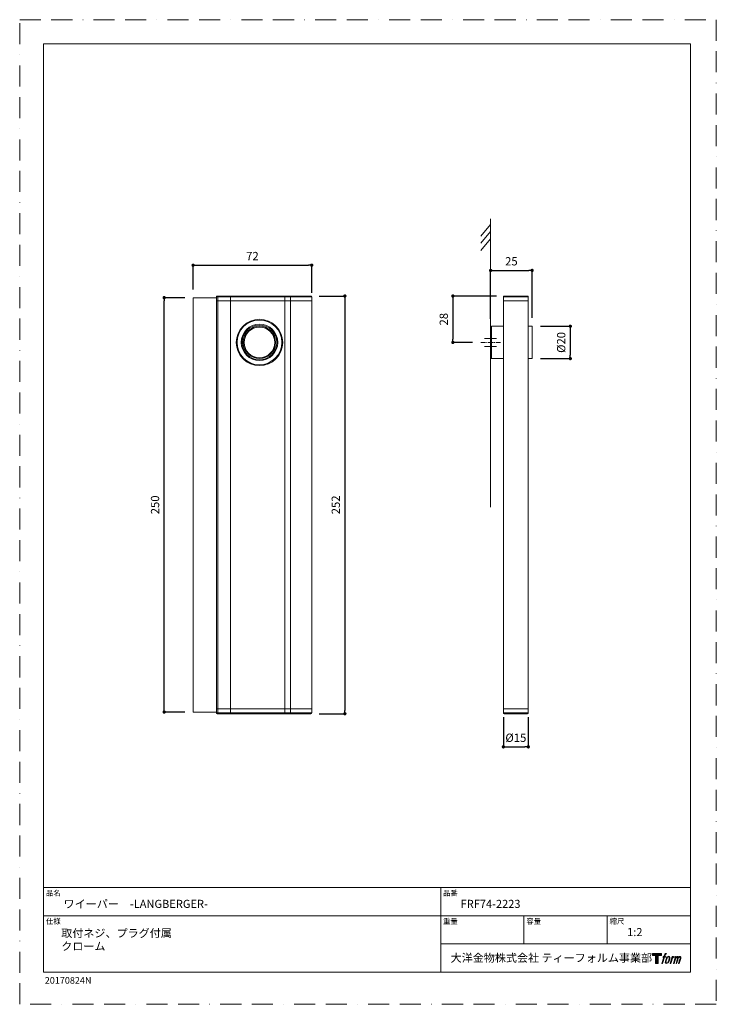
# Model space of a CAD drawing. Units: millimetres. Extents: x 0 to 420, y 0 to 594.
import ezdxf

# ---------------------------------------------------------------- set-up
doc = ezdxf.new("R2010")
doc.units = ezdxf.units.MM
doc.header["$PDMODE"] = 1
doc.header["$PDSIZE"] = -2
doc.linetypes.add('BORDER', pattern=[44.45, 12.7, -6.35, 12.7, -6.35, 0, -6.35])
doc.linetypes.add('CENTER', pattern=[50.8, 31.75, -6.35, 6.35, -6.35])
doc.layers.add('BORDER', color=4, linetype='BORDER', lineweight=20, plot=False)
for name, color, linetype, lineweight in [('DIM', 3, 'Continuous', 13), ('MODEL', 7, 'Continuous', 20), ('TEMPLATE', 7, 'Continuous', 20)]:
    doc.layers.add(name, color=color, linetype=linetype, lineweight=lineweight)
doc.layers.add('LOGO', color=7, linetype='Continuous')
doc.styles.add('ＭＳ ゴシック', font='msgothic.ttc', dxfattribs={"bigfont": 'ＭＳ ゴシック'})
doc.dimstyles.new('tfrom線あり', dxfattribs={"dimtxt": 5, "dimasz": 2, "dimexe": 0, "dimexo": 5, "dimgap": 3, "dimtad": 1, "dimdec": 0, "dimzin": 11, "dimdsep": 46, "dimtxsty": 'ＭＳ ゴシック', "dimblk": 'DOT', "dimcen": 0, "dimazin": 0, "dimtfac": 1, "dimtdec": 1, "dimtix": 1, "dimtofl": 0, "dimtmove": 0, "dimatfit": 0, "dimldrblk": 'DOT', "dimfxl": 1, "dimfrac": 2, "dimtolj": 1, "dimtzin": 11, "dimarcsym": 0})

# ---------------------------------------------------------------- blocks, each defined once
blk = doc.blocks.new('block 4')
at = {"layer": 'LOGO', "true_color": 0x221814}
h = blk.add_hatch(color=250, dxfattribs=at)
h.dxf.hatch_style = 2
h.paths.add_polyline_path([(83.8, 167.6), (83.8, 159.8), (71.4, 159.8), (71.4, 127.8), (60.4, 127.8), (60.4, 159.8), (48.2, 159.8), (48.2, 167.6)])
at = {"layer": 'LOGO', "lineweight": 0}
blk.add_lwpolyline([(83.8, 167.6), (83.8, 159.8), (71.4, 159.8), (71.4, 127.8), (60.4, 127.8), (60.4, 159.8), (48.2, 159.8), (48.2, 167.6), (83.8, 167.6)], dxfattribs=at)
blk = doc.blocks.new('block 5')
at = {"layer": 'LOGO', "true_color": 0x221814}
h = blk.add_hatch(color=250, dxfattribs=at)
h.dxf.hatch_style = 2
edge = h.paths.add_edge_path()
edge.add_spline(control_points=[(100.5, 166.7), (102, 167.1), (104, 166.8), (104, 166.8), (104, 166.8), (103, 163.9), (103, 163.9), (103, 163.9), (101.1, 164.4), (99.6, 163.2), (98.4, 162.3), (97.7, 159.8), (97.4, 158.9), (97.4, 158.9), (96.1, 154.9), (96.1, 154.9), (96.1, 154.9), (100.3, 154.9), (100.3, 154.9), (100.3, 154.9), (99.6, 152.4), (99.6, 152.4), (99.6, 152.4), (95.4, 152.4), (95.4, 152.4), (95.4, 152.4), (87.8, 127.8), (87.8, 127.8), (87.8, 127.8), (85.4, 127.8), (85.4, 127.8), (85.4, 127.8), (93, 152.4), (93, 152.4), (93, 152.4), (89.9, 152.4), (89.9, 152.4), (89.9, 152.4), (90.5, 154.9), (90.5, 154.9), (90.5, 154.9), (93.7, 154.9), (93.7, 154.9), (93.7, 154.9), (94.8, 158.4), (94.8, 158.4), (95.7, 161.3), (96.5, 162.8), (97.2, 164), (97.8, 165.2), (99.1, 166.3), (100.5, 166.7)], knot_values=[0, 0, 0, 0, 1, 1, 1, 2, 2, 2, 3, 3, 3, 4, 4, 4, 5, 5, 5, 6, 6, 6, 7, 7, 7, 8, 8, 8, 9, 9, 9, 10, 10, 10, 11, 11, 11, 12, 12, 12, 13, 13, 13, 14, 14, 14, 15, 15, 15, 16, 16, 16, 17, 17, 17, 17], degree=3, periodic=1)
h = blk.add_hatch(color=250, dxfattribs=at)
h.dxf.hatch_style = 2
edge = h.paths.add_edge_path()
edge.add_spline(control_points=[(101.6, 132.8), (101.6, 134.7), (102.2, 138.1), (103.7, 142.5), (105.8, 148.6), (107.1, 150.8), (108.2, 151.9), (109.7, 153.5), (111.9, 153.5), (112.5, 153.5), (113.4, 153.3), (114.7, 152.8), (114.7, 150.8), (114.8, 149.1), (114.3, 145.9), (112.6, 140.9), (110.6, 135.2), (109.5, 132.9), (108.5, 131.9), (106.7, 130.1), (104.8, 130.2), (104.5, 130.2), (104.2, 130.2), (101.6, 130.6), (101.6, 132.8)], knot_values=[0, 0, 0, 0, 1, 1, 1, 2, 2, 2, 3, 3, 3, 4, 4, 4, 5, 5, 5, 6, 6, 6, 7, 7, 7, 8, 8, 8, 8], degree=3, periodic=1)
edge = h.paths.add_edge_path()
edge.add_spline(control_points=[(106.3, 153.4), (104.8, 151.5), (103.7, 149.9), (101.9, 144.6), (100.3, 139.8), (99.2, 136.3), (99.1, 132), (98.9, 128.9), (100.9, 127.8), (103.7, 127.8), (104.9, 127.8), (108, 127.9), (110.2, 130.6), (111.7, 132.5), (113.2, 134.5), (115.1, 140.9), (116.6, 146.4), (117.7, 149.9), (117.6, 151.9), (117.6, 151.9), (117.6, 151.9), (117.6, 151.9), (117.1, 155.2), (114.7, 155.9), (113.3, 155.9), (112, 155.9), (108.3, 156.1), (106.3, 153.4)], knot_values=[0, 0, 0, 0, 1, 1, 1, 2, 2, 2, 3, 3, 3, 4, 4, 4, 5, 5, 5, 6, 6, 6, 7, 7, 7, 8, 8, 8, 9, 9, 9, 9], degree=3, periodic=1)
h = blk.add_hatch(color=250, dxfattribs=at)
h.dxf.hatch_style = 2
edge = h.paths.add_edge_path()
edge.add_spline(control_points=[(126.4, 154.8), (126.4, 154.8), (128.8, 154.8), (128.8, 154.8), (128.8, 154.8), (127.7, 151.3), (127.7, 151.3), (128.6, 152.3), (129.9, 153.6), (131, 154.3), (132.7, 155.3), (133.7, 155.4), (134.7, 155.4), (134.7, 155.4), (133.7, 152), (133.7, 152), (133, 152.3), (130.9, 151.8), (129.7, 150.9), (128.7, 150.1), (127.9, 149.5), (127, 147.8), (126.2, 146.2), (125.5, 143.5), (124.3, 139.7), (124.3, 139.7), (120.6, 127.8), (120.6, 127.8), (120.6, 127.8), (118.2, 127.8), (118.2, 127.8), (118.2, 127.8), (126.4, 154.8), (126.4, 154.8)], knot_values=[0, 0, 0, 0, 1, 1, 1, 2, 2, 2, 3, 3, 3, 4, 4, 4, 5, 5, 5, 6, 6, 6, 7, 7, 7, 8, 8, 8, 9, 9, 9, 10, 10, 10, 11, 11, 11, 11], degree=3, periodic=1)
h = blk.add_hatch(color=250, dxfattribs=at)
h.dxf.hatch_style = 2
edge = h.paths.add_edge_path()
edge.add_spline(control_points=[(139.9, 154.8), (139.9, 154.8), (142, 154.8), (142, 154.8), (142, 154.8), (141, 151.3), (141, 151.3), (141.9, 152.8), (142.7, 153.4), (143.9, 154.3), (145, 155.1), (146.3, 155.3), (147.2, 155.3), (148.4, 155.3), (149.5, 155.1), (150.1, 153.8), (150.5, 152.8), (150.5, 152.7), (150.4, 150.8), (151.6, 152.8), (152.4, 153.6), (153.9, 154.5), (155.4, 155.3), (156.3, 155.4), (157.4, 155.2), (158.9, 155), (159.9, 154.4), (160.4, 152.8), (160.9, 151.1), (160.6, 150.2), (160, 147.6), (159.7, 146.4), (159.3, 144.9), (158.7, 143.2), (158.7, 143.2), (153.9, 127.8), (153.9, 127.8), (153.9, 127.8), (151.4, 127.8), (151.4, 127.8), (151.4, 127.8), (155.6, 141.3), (155.6, 141.3), (156.5, 144.1), (157.1, 146.2), (157.4, 147.4), (157.8, 149.1), (158, 149.6), (157.8, 150.8), (157.6, 151.8), (157.1, 152.6), (156.1, 152.6), (155.1, 152.6), (154.3, 152.4), (153.2, 151.3), (152, 150.1), (151.1, 148.8), (150.3, 147.2), (149.6, 145.7), (148.9, 143.7), (148.1, 141.3), (148.1, 141.3), (143.9, 127.8), (143.9, 127.8), (143.9, 127.8), (141.5, 127.8), (141.5, 127.8), (141.5, 127.8), (146.3, 143.2), (146.3, 143.2), (146.8, 144.8), (147.2, 146.2), (147.5, 147.2), (147.9, 149), (148, 150.2), (147.7, 151.3), (147.4, 152.4), (146.8, 152.7), (145.9, 152.7), (145.1, 152.7), (144.3, 152.3), (143.5, 151.7), (142.3, 150.8), (141.9, 150.1), (141.4, 149.3), (140.6, 148.2), (140.3, 147.5), (139.7, 145.8), (139.1, 144.2), (138.5, 142.3), (138.1, 141), (138.1, 141), (133.9, 127.8), (133.9, 127.8), (133.9, 127.8), (131.4, 127.8), (131.4, 127.8), (131.4, 127.8), (139.9, 154.8), (139.9, 154.8)], knot_values=[0, 0, 0, 0, 1, 1, 1, 2, 2, 2, 3, 3, 3, 4, 4, 4, 5, 5, 5, 6, 6, 6, 7, 7, 7, 8, 8, 8, 9, 9, 9, 10, 10, 10, 11, 11, 11, 12, 12, 12, 13, 13, 13, 14, 14, 14, 15, 15, 15, 16, 16, 16, 17, 17, 17, 18, 18, 18, 19, 19, 19, 20, 20, 20, 21, 21, 21, 22, 22, 22, 23, 23, 23, 24, 24, 24, 25, 25, 25, 26, 26, 26, 27, 27, 27, 28, 28, 28, 29, 29, 29, 30, 30, 30, 31, 31, 31, 32, 32, 32, 33, 33, 33, 33], degree=3, periodic=1)
at = {"layer": 'LOGO', "lineweight": 0}
for points, knots in [([(100.5, 166.7), (102, 167.1), (104, 166.8), (104, 166.8), (104, 166.8), (103, 163.9), (103, 163.9), (103, 163.9), (101.1, 164.4), (99.6, 163.2), (98.4, 162.3), (97.7, 159.8), (97.4, 158.9), (97.4, 158.9), (96.1, 154.9), (96.1, 154.9), (96.1, 154.9), (100.3, 154.9), (100.3, 154.9), (100.3, 154.9), (99.6, 152.4), (99.6, 152.4), (99.6, 152.4), (95.4, 152.4), (95.4, 152.4), (95.4, 152.4), (87.8, 127.8), (87.8, 127.8), (87.8, 127.8), (85.4, 127.8), (85.4, 127.8), (85.4, 127.8), (93, 152.4), (93, 152.4), (93, 152.4), (89.9, 152.4), (89.9, 152.4), (89.9, 152.4), (90.5, 154.9), (90.5, 154.9), (90.5, 154.9), (93.7, 154.9), (93.7, 154.9), (93.7, 154.9), (94.8, 158.4), (94.8, 158.4), (95.7, 161.3), (96.5, 162.8), (97.2, 164), (97.8, 165.2), (99.1, 166.3), (100.5, 166.7)], [0, 0, 0, 0, 1, 1, 1, 2, 2, 2, 3, 3, 3, 4, 4, 4, 5, 5, 5, 6, 6, 6, 7, 7, 7, 8, 8, 8, 9, 9, 9, 10, 10, 10, 11, 11, 11, 12, 12, 12, 13, 13, 13, 14, 14, 14, 15, 15, 15, 16, 16, 16, 17, 17, 17, 17]), ([(106.3, 153.4), (104.8, 151.5), (103.7, 149.9), (101.9, 144.6), (100.3, 139.8), (99.2, 136.3), (99.1, 132), (98.9, 128.9), (100.9, 127.8), (103.7, 127.8), (104.9, 127.8), (108, 127.9), (110.2, 130.6), (111.7, 132.5), (113.2, 134.5), (115.1, 140.9), (116.6, 146.4), (117.7, 149.9), (117.6, 151.9), (117.6, 151.9), (117.6, 151.9), (117.6, 151.9), (117.1, 155.2), (114.7, 155.9), (113.3, 155.9), (112, 155.9), (108.3, 156.1), (106.3, 153.4)], [0, 0, 0, 0, 1, 1, 1, 2, 2, 2, 3, 3, 3, 4, 4, 4, 5, 5, 5, 6, 6, 6, 7, 7, 7, 8, 8, 8, 9, 9, 9, 9]), ([(101.6, 132.8), (101.6, 134.7), (102.2, 138.1), (103.7, 142.5), (105.8, 148.6), (107.1, 150.8), (108.2, 151.9), (109.7, 153.5), (111.9, 153.5), (112.5, 153.5), (113.4, 153.3), (114.7, 152.8), (114.7, 150.8), (114.8, 149.1), (114.3, 145.9), (112.6, 140.9), (110.6, 135.2), (109.5, 132.9), (108.5, 131.9), (106.7, 130.1), (104.8, 130.2), (104.5, 130.2), (104.2, 130.2), (101.6, 130.6), (101.6, 132.8)], [0, 0, 0, 0, 1, 1, 1, 2, 2, 2, 3, 3, 3, 4, 4, 4, 5, 5, 5, 6, 6, 6, 7, 7, 7, 8, 8, 8, 8]), ([(126.4, 154.8), (126.4, 154.8), (128.8, 154.8), (128.8, 154.8), (128.8, 154.8), (127.7, 151.3), (127.7, 151.3), (128.6, 152.3), (129.9, 153.6), (131, 154.3), (132.7, 155.3), (133.7, 155.4), (134.7, 155.4), (134.7, 155.4), (133.7, 152), (133.7, 152), (133, 152.3), (130.9, 151.8), (129.7, 150.9), (128.7, 150.1), (127.9, 149.5), (127, 147.8), (126.2, 146.2), (125.5, 143.5), (124.3, 139.7), (124.3, 139.7), (120.6, 127.8), (120.6, 127.8), (120.6, 127.8), (118.2, 127.8), (118.2, 127.8), (118.2, 127.8), (126.4, 154.8), (126.4, 154.8)], [0, 0, 0, 0, 1, 1, 1, 2, 2, 2, 3, 3, 3, 4, 4, 4, 5, 5, 5, 6, 6, 6, 7, 7, 7, 8, 8, 8, 9, 9, 9, 10, 10, 10, 11, 11, 11, 11]), ([(139.9, 154.8), (139.9, 154.8), (142, 154.8), (142, 154.8), (142, 154.8), (141, 151.3), (141, 151.3), (141.9, 152.8), (142.7, 153.4), (143.9, 154.3), (145, 155.1), (146.3, 155.3), (147.2, 155.3), (148.4, 155.3), (149.5, 155.1), (150.1, 153.8), (150.5, 152.8), (150.5, 152.7), (150.4, 150.8), (151.6, 152.8), (152.4, 153.6), (153.9, 154.5), (155.4, 155.3), (156.3, 155.4), (157.4, 155.2), (158.9, 155), (159.9, 154.4), (160.4, 152.8), (160.9, 151.1), (160.6, 150.2), (160, 147.6), (159.7, 146.4), (159.3, 144.9), (158.7, 143.2), (158.7, 143.2), (153.9, 127.8), (153.9, 127.8), (153.9, 127.8), (151.4, 127.8), (151.4, 127.8), (151.4, 127.8), (155.6, 141.3), (155.6, 141.3), (156.5, 144.1), (157.1, 146.2), (157.4, 147.4), (157.8, 149.1), (158, 149.6), (157.8, 150.8), (157.6, 151.8), (157.1, 152.6), (156.1, 152.6), (155.1, 152.6), (154.3, 152.4), (153.2, 151.3), (152, 150.1), (151.1, 148.8), (150.3, 147.2), (149.6, 145.7), (148.9, 143.7), (148.1, 141.3), (148.1, 141.3), (143.9, 127.8), (143.9, 127.8), (143.9, 127.8), (141.5, 127.8), (141.5, 127.8), (141.5, 127.8), (146.3, 143.2), (146.3, 143.2), (146.8, 144.8), (147.2, 146.2), (147.5, 147.2), (147.9, 149), (148, 150.2), (147.7, 151.3), (147.4, 152.4), (146.8, 152.7), (145.9, 152.7), (145.1, 152.7), (144.3, 152.3), (143.5, 151.7), (142.3, 150.8), (141.9, 150.1), (141.4, 149.3), (140.6, 148.2), (140.3, 147.5), (139.7, 145.8), (139.1, 144.2), (138.5, 142.3), (138.1, 141), (138.1, 141), (133.9, 127.8), (133.9, 127.8), (133.9, 127.8), (131.4, 127.8), (131.4, 127.8), (131.4, 127.8), (139.9, 154.8), (139.9, 154.8)], [0, 0, 0, 0, 1, 1, 1, 2, 2, 2, 3, 3, 3, 4, 4, 4, 5, 5, 5, 6, 6, 6, 7, 7, 7, 8, 8, 8, 9, 9, 9, 10, 10, 10, 11, 11, 11, 12, 12, 12, 13, 13, 13, 14, 14, 14, 15, 15, 15, 16, 16, 16, 17, 17, 17, 18, 18, 18, 19, 19, 19, 20, 20, 20, 21, 21, 21, 22, 22, 22, 23, 23, 23, 24, 24, 24, 25, 25, 25, 26, 26, 26, 27, 27, 27, 28, 28, 28, 29, 29, 29, 30, 30, 30, 31, 31, 31, 32, 32, 32, 33, 33, 33, 33])]:
    blk.add_open_spline(points, degree=3, knots=knots, dxfattribs=at)
blk = doc.blocks.new('block 3')
at = {"layer": 'LOGO'}
for name in ['block 4', 'block 5']:
    blk.add_blockref(name, (0, 0), dxfattribs=at)
blk = doc.blocks.new('名称未設定-1')
at = {"layer": 'LOGO'}
blk.add_blockref('block 3', (0, 0), dxfattribs=at)
blk = doc.blocks.new('_DOT')
at = {"color": 0, "linetype": 'ByBlock', "lineweight": -2}
blk.add_line((-0.5, 0), (-1, 0), dxfattribs=at)
at = {"color": 0, "linetype": 'ByBlock', "lineweight": -2, "const_width": 0.5}
blk.add_lwpolyline([(-0.25, 0, 1), (0.25, 0, 1)], format="xyb", close=True, dxfattribs=at)
blk = doc.blocks.new('*D6')
at = {"layer": 'Defpoints', "color": 0}
for p in [(176.07, 445.9), (104.57, 426.3), (176.07, 424.3)]:
    blk.add_point(p, dxfattribs=at)
at = {"layer": 'DIM', "color": 0, "lineweight": -2}
for p, q in [((104.57, 431.3), (104.57, 445.9)), ((106.57, 445.9), (174.07, 445.9)), ((176.07, 429.3), (176.07, 445.9))]:
    blk.add_line(p, q, dxfattribs=at)
at = {"layer": 'DIM', "color": 0, "lineweight": -2, "xscale": 2, "yscale": 2, "zscale": 2, "rotation": 180}
blk.add_blockref('_DOT', (104.57, 445.9), dxfattribs=at)
at = {"layer": 'DIM', "color": 0, "lineweight": -2, "xscale": 2, "yscale": 2, "zscale": 2}
blk.add_blockref('_DOT', (176.07, 445.9), dxfattribs=at)
at = {"layer": 'DIM', "color": 0, "ltscale": 0.05, "insert": (140.32, 453.9), "char_height": 5, "attachment_point": 2, "style": 'ＭＳ ゴシック'}
blk.add_mtext('\\A1;72', dxfattribs=at)
blk = doc.blocks.new('*D7')
at = {"layer": 'Defpoints', "color": 0}
for p in [(87.1, 426.3), (104.57, 426.3), (104.57, 176.3)]:
    blk.add_point(p, dxfattribs=at)
at = {"layer": 'DIM', "color": 0, "lineweight": -2}
for p, q in [((99.57, 426.3), (87.1, 426.3)), ((87.1, 178.3), (87.1, 424.3)), ((99.57, 176.3), (87.1, 176.3))]:
    blk.add_line(p, q, dxfattribs=at)
at = {"layer": 'DIM', "color": 0, "lineweight": -2, "xscale": 2, "yscale": 2, "zscale": 2}
for p, rotation in [((87.1, 426.3), 90.0000000000002), ((87.1, 176.3), 270.0000000000002)]:
    blk.add_blockref('_DOT', p, dxfattribs=dict(at, rotation=rotation))
at = {"layer": 'DIM', "color": 0, "ltscale": 0.05, "insert": (79.1, 301.3), "char_height": 5, "attachment_point": 2, "rotation": 90, "style": 'ＭＳ ゴシック'}
blk.add_mtext('\\A1;250', dxfattribs=at)
blk = doc.blocks.new('*D8')
at = {"layer": 'Defpoints', "color": 0}
for p in [(175.57, 427.3), (175.57, 175.3), (196.07, 175.3)]:
    blk.add_point(p, dxfattribs=at)
at = {"layer": 'DIM', "color": 0, "lineweight": -2}
for p, q in [((180.57, 427.3), (196.07, 427.3)), ((196.07, 425.3), (196.07, 177.3)), ((180.57, 175.3), (196.07, 175.3))]:
    blk.add_line(p, q, dxfattribs=at)
at = {"layer": 'DIM', "color": 0, "lineweight": -2, "xscale": 2, "yscale": 2, "zscale": 2}
for p, rotation in [((196.07, 427.3), 90.0000000000002), ((196.07, 175.3), 270.0000000000002)]:
    blk.add_blockref('_DOT', p, dxfattribs=dict(at, rotation=rotation))
at = {"layer": 'DIM', "color": 0, "ltscale": 0.05, "insert": (188.07, 301.3), "char_height": 5, "attachment_point": 2, "rotation": 90, "style": 'ＭＳ ゴシック'}
blk.add_mtext('\\A1;252', dxfattribs=at)
blk = doc.blocks.new('*D9')
at = {"layer": 'Defpoints', "color": 0}
for p in [(308.94, 442.75), (283.94, 408.55), (308.94, 409.05)]:
    blk.add_point(p, dxfattribs=at)
at = {"layer": 'DIM', "color": 0, "lineweight": -2}
for p, q in [((283.94, 413.55), (283.94, 442.75)), ((285.94, 442.75), (306.94, 442.75)), ((308.94, 414.05), (308.94, 442.75))]:
    blk.add_line(p, q, dxfattribs=at)
at = {"layer": 'DIM', "color": 0, "lineweight": -2, "xscale": 2, "yscale": 2, "zscale": 2, "rotation": 180}
blk.add_blockref('_DOT', (283.94, 442.75), dxfattribs=at)
at = {"layer": 'DIM', "color": 0, "lineweight": -2, "xscale": 2, "yscale": 2, "zscale": 2}
blk.add_blockref('_DOT', (308.94, 442.75), dxfattribs=at)
at = {"layer": 'DIM', "color": 0, "ltscale": 0.05, "insert": (296.44, 450.75), "char_height": 5, "attachment_point": 2, "style": 'ＭＳ ゴシック'}
blk.add_mtext('\\A1;25', dxfattribs=at)
blk = doc.blocks.new('*D10')
at = {"layer": 'Defpoints', "color": 0}
for p in [(291.64, 178.3), (306.64, 178.3), (306.64, 155.3)]:
    blk.add_point(p, dxfattribs=at)
at = {"layer": 'DIM', "color": 0, "lineweight": -2}
for p, q in [((291.64, 173.3), (291.64, 155.3)), ((306.64, 173.3), (306.64, 155.3)), ((293.64, 155.3), (304.64, 155.3))]:
    blk.add_line(p, q, dxfattribs=at)
at = {"layer": 'DIM', "color": 0, "lineweight": -2, "xscale": 2, "yscale": 2, "zscale": 2, "rotation": 180}
blk.add_blockref('_DOT', (291.64, 155.3), dxfattribs=at)
at = {"layer": 'DIM', "color": 0, "lineweight": -2, "xscale": 2, "yscale": 2, "zscale": 2}
blk.add_blockref('_DOT', (306.64, 155.3), dxfattribs=at)
at = {"layer": 'DIM', "color": 0, "ltscale": 0.05, "insert": (299.14, 163.3), "char_height": 5, "attachment_point": 2, "style": 'ＭＳ ゴシック'}
blk.add_mtext('\\A1;%%c15', dxfattribs=at)
blk = doc.blocks.new('*D11')
at = {"layer": 'Defpoints', "color": 0}
for p in [(308.94, 409.05), (308.94, 389.55), (331.98, 389.55)]:
    blk.add_point(p, dxfattribs=at)
at = {"layer": 'DIM', "color": 0, "lineweight": -2, "ltscale": 0.05}
for p, q in [((313.94, 409.05), (331.98, 409.05)), ((331.98, 407.05), (331.98, 391.55)), ((313.94, 389.55), (331.98, 389.55))]:
    blk.add_line(p, q, dxfattribs=at)
at = {"layer": 'DIM', "color": 0, "lineweight": -2, "xscale": 2, "yscale": 2, "zscale": 2}
for p, rotation in [((331.98, 409.05), 90), ((331.98, 389.55), 270)]:
    blk.add_blockref('_DOT', p, dxfattribs=dict(at, rotation=rotation))
at = {"layer": 'DIM', "color": 0, "ltscale": 0.05, "insert": (326.48, 399.3), "char_height": 5, "attachment_point": 5, "rotation": 90, "style": 'ＭＳ ゴシック'}
blk.add_mtext('\\A1;%%c20', dxfattribs=at)
blk = doc.blocks.new('*D12')
at = {"layer": 'Defpoints', "color": 0}
for p in [(292.5, 427.3), (261.18, 399.3), (277.94, 399.3)]:
    blk.add_point(p, dxfattribs=at)
at = {"layer": 'DIM', "color": 0, "lineweight": -2, "ltscale": 0.05}
for p, q in [((287.5, 427.3), (261.18, 427.3)), ((261.18, 425.3), (261.18, 401.3)), ((272.94, 399.3), (261.18, 399.3))]:
    blk.add_line(p, q, dxfattribs=at)
at = {"layer": 'DIM', "color": 0, "lineweight": -2, "xscale": 2, "yscale": 2, "zscale": 2}
for p, rotation in [((261.18, 427.3), 90), ((261.18, 399.3), 270)]:
    blk.add_blockref('_DOT', p, dxfattribs=dict(at, rotation=rotation))
at = {"layer": 'DIM', "color": 0, "ltscale": 0.05, "insert": (255.68, 413.3), "char_height": 5, "attachment_point": 5, "rotation": 90, "style": 'ＭＳ ゴシック'}
blk.add_mtext('\\A1;28', dxfattribs=at)

msp = doc.modelspace()

# ---------------------------------------------------------------- linework, layer by layer
at = {"layer": 'BORDER'}
msp.add_lwpolyline([(0, 0), (0, 594), (420, 594), (420, 0)], close=True, dxfattribs=at)
at = {"layer": 'DIM', "ltscale": 0.05}
for p, q in [((283.94, 470.39), (278.02, 463.39)), ((283.94, 299.86), (283.94, 473.8)), ((283.94, 466.12), (278.02, 459.12)), ((283.94, 461.85), (278.02, 454.85))]:
    msp.add_line(p, q, dxfattribs=at)
at = {"layer": 'DIM', "linetype": 'CENTER', "ltscale": 0.09}
msp.add_line((277.94, 399.3), (289.94, 399.3), dxfattribs=at)
at = {"layer": 'DIM', "linetype": 'CENTER', "ltscale": 0.305}
for p, q in [((280.34, 401.67), (287.55, 401.67)), ((280.34, 396.92), (287.55, 396.92))]:
    msp.add_line(p, q, dxfattribs=at)
at = {"layer": 'MODEL', "linetype": 'Continuous'}
for p, q in [((104.57, 176.3), (104.57, 426.3)), ((104.57, 426.3), (118.57, 426.3)), ((118.57, 424.3), (118.57, 426.8)), ((119.49, 426.8), (118.57, 426.8)), ((119.49, 424.3), (118.57, 424.3)), ((118.57, 178.3), (118.57, 424.3)), ((119.07, 427.3), (119.53, 427.3)), ((119.49, 426.8), (119.49, 424.3)), ((127.1, 426.8), (119.49, 426.8)), ((119.49, 424.3), (127.1, 424.3)), ((119.49, 424.3), (119.49, 178.3)), ((119.53, 427.3), (127.15, 427.3)), ((127.1, 424.3), (127.1, 426.8)), ((127.1, 426.8), (127.19, 426.8)), ((127.19, 424.3), (127.1, 424.3)), ((127.1, 178.3), (127.1, 424.3)), ((127.19, 427.3), (127.15, 427.3)), ((127.19, 427.3), (127.19, 426.8)), ((127.19, 427.3), (159.9, 427.3)), ((127.19, 426.8), (127.19, 424.3)), ((159.9, 426.8), (127.19, 426.8)), ((127.19, 424.3), (159.9, 424.3)), ((127.19, 424.3), (127.19, 178.3)), ((159.9, 426.8), (159.9, 427.3)), ((159.9, 427.3), (163.71, 427.3)), ((159.9, 424.3), (159.9, 426.8)), ((163.37, 426.8), (159.9, 426.8)), ((163.37, 424.3), (159.9, 424.3)), ((159.9, 178.3), (159.9, 424.3)), ((163.37, 426.8), (163.37, 424.3)), ((176.07, 426.8), (163.37, 426.8)), ((163.37, 424.3), (176.07, 424.3)), ((163.37, 424.3), (163.37, 178.3)), ((163.71, 427.3), (175.57, 427.3)), ((176.07, 424.3), (176.07, 426.8)), ((176.07, 178.3), (176.07, 424.3)), ((291.64, 426.8), (291.64, 424.3)), ((306.64, 426.8), (291.64, 426.8)), ((291.64, 424.3), (291.64, 178.3)), ((291.64, 424.3), (306.64, 424.3)), ((292.14, 427.3), (306.14, 427.3)), ((306.64, 424.3), (306.64, 426.8)), ((306.64, 178.3), (306.64, 424.3)), ((283.94, 390.05), (283.94, 408.55)), ((291.64, 409.05), (284.44, 409.05)), ((284.44, 409.05), (284.44, 389.55)), ((308.94, 409.05), (306.64, 409.05)), ((308.94, 389.55), (308.94, 409.05)), ((284.44, 389.55), (291.64, 389.55)), ((306.64, 389.55), (308.94, 389.55)), ((118.57, 175.8), (118.57, 178.3)), ((118.57, 178.3), (119.49, 178.3)), ((119.49, 178.3), (119.49, 175.8)), ((127.1, 178.3), (119.49, 178.3)), ((127.1, 175.8), (127.1, 178.3)), ((127.1, 178.3), (127.19, 178.3)), ((127.19, 178.3), (127.19, 175.8)), ((159.9, 178.3), (127.19, 178.3)), ((159.9, 175.8), (159.9, 178.3)), ((159.9, 178.3), (163.37, 178.3)), ((176.07, 178.3), (163.37, 178.3)), ((163.37, 178.3), (163.37, 175.8)), ((176.07, 175.8), (176.07, 178.3)), ((291.64, 178.3), (291.64, 175.8)), ((306.64, 178.3), (291.64, 178.3)), ((306.64, 175.8), (306.64, 178.3)), ((104.57, 176.3), (118.57, 176.3)), ((118.57, 175.8), (119.49, 175.8)), ((119.53, 175.3), (119.07, 175.3)), ((119.49, 175.8), (127.1, 175.8)), ((127.15, 175.3), (119.53, 175.3)), ((127.19, 175.8), (127.1, 175.8)), ((127.15, 175.3), (127.19, 175.3)), ((127.19, 175.8), (127.19, 175.3)), ((127.19, 175.8), (159.9, 175.8)), ((159.9, 175.3), (127.19, 175.3)), ((159.9, 175.3), (159.9, 175.8)), ((159.9, 175.8), (163.37, 175.8)), ((163.71, 175.3), (159.9, 175.3)), ((163.37, 175.8), (176.07, 175.8)), ((175.57, 175.3), (163.71, 175.3)), ((291.64, 175.8), (306.64, 175.8)), ((306.14, 175.3), (292.14, 175.3))]:
    msp.add_line(p, q, dxfattribs=at)
for radius in [14, 13.5, 11, 10.5, 9.75, 9.25]:
    msp.add_circle((144.57, 399.3), radius, dxfattribs=at)
for centre, radius, start, end in [((119.07, 426.8), 0.5, 90, 180), ((120.95, 426.92), 1.47, 165.20393, 184.83397), ((128.57, 426.92), 1.47, 165.20409, 184.83391), ((163.81, 426.86), 0.445, 102.10937, 188.37203), ((175.57, 426.8), 0.5, 0, 90), ((292.14, 426.8), 0.5, 90, 180), ((306.14, 426.8), 0.5, 0, 90), ((284.44, 408.55), 0.5, 90, 180), ((284.44, 390.05), 0.5, 180, 270), ((119.07, 175.8), 0.5, 180, 270), ((120.95, 175.68), 1.47, 175.16649, 194.79576), ((128.57, 175.68), 1.47, 175.16654, 194.7956), ((163.81, 175.74), 0.445, 171.6296, 257.8898), ((175.57, 175.8), 0.5, 270, 0), ((292.14, 175.8), 0.5, 180, 270), ((306.14, 175.8), 0.5, 270, 0)]:
    msp.add_arc(centre, radius, start, end, dxfattribs=at)
at = {"layer": 'TEMPLATE'}
for p, q in [((404.44, 70.43), (14.44, 70.43)), ((253.84, 19.43), (253.84, 70.43)), ((404.44, 53.43), (14.44, 53.43)), ((304.04, 36.43), (304.04, 53.43)), ((354.24, 36.43), (354.24, 53.43)), ((404.44, 36.43), (253.84, 36.43))]:
    msp.add_line(p, q, dxfattribs=at)
at = {"layer": 'TEMPLATE', "flags": 128}
msp.add_lwpolyline([(404.44, 579.43), (14.44, 579.43), (14.44, 19.43), (404.44, 19.43), (404.44, 579.43)], dxfattribs=at)

# ---------------------------------------------------------------- block references
at = {"layer": 'TEMPLATE', "xscale": 0.1524, "yscale": 0.1524, "zscale": 0.1524}
msp.add_blockref('名称未設定-1', (374.15, 5.19), dxfattribs=at)

# ---------------------------------------------------------------- texts
at = {"layer": 'TEMPLATE', "attachment_point": 1, "line_spacing_factor": 0.782827, "style": 'ＭＳ ゴシック'}
for s, insert, char_height in [('品名', (15.84, 68.75), 3.258), ('品番', (255.24, 68.75), 3.258), ('{ワイーパー\u3000-LANGBERGER-}', (26.44, 63.03), 4.8865), ('{FRF74-2223}', (265.84, 63.03), 4.8865), ('仕様', (15.84, 51.75), 3.258), ('重量', (255.24, 51.75), 3.258), ('容量', (305.44, 51.75), 3.258), ('縮尺', (355.64, 51.75), 3.258), ('{取付ネジ、プラグ付属}', (25.05, 45.36), 4.8865), ('{1:2}', (366.24, 46.03), 4.887), ('{クローム}', (25.05, 37.49), 4.887), ('大洋金物株式会社 ティーフォルム事業部', (259.81, 30.45), 4.8865)]:
    msp.add_mtext(s, dxfattribs=dict(at, insert=insert, char_height=char_height))
at = {"layer": 'TEMPLATE', "insert": (15.11, 16.44), "char_height": 4, "attachment_point": 1, "style": 'ＭＳ ゴシック'}
msp.add_mtext('{20170824N}', dxfattribs=at)

# ---------------------------------------------------------------- dimensions: what is measured, and where the dimension line sits
at = {"layer": 'DIM'}
for base, p1, p2, picture, middle in [((176.07258846, 445.90474201), (104.57258846, 426.29983558), (176.07258846, 424.29983558), '*D6', (140.32258846, 445.90474201)), ((308.94, 442.75), (283.94, 408.55), (308.94, 409.05), '*D9', (296.44, 442.75))]:
    dim = msp.add_linear_dim(base=base, p1=p1, p2=p2, dimstyle='tfrom線あり', override={"dimpost": '<>'}, dxfattribs=at)
    dim.commit()
    dim.dimension.update_dxf_attribs({"geometry": picture, "text_midpoint": middle, "dimtype": 160})
for base, p1, p2, picture, middle in [((196.07, 175.3), (175.57, 427.3), (175.57, 175.3), '*D8', (196.07, 301.3)), ((87.1, 426.3), (104.57, 176.3), (104.57, 426.3), '*D7', (87.1, 301.3))]:
    dim = msp.add_linear_dim(base=base, p1=p1, p2=p2, angle=90, dimstyle='tfrom線あり', override={"dimpost": '<>'}, dxfattribs=at)
    dim.commit()
    dim.dimension.update_dxf_attribs({"geometry": picture, "text_midpoint": middle, "dimtype": 160})
at = {"layer": 'DIM', "ltscale": 0.05}
dim = msp.add_linear_dim(base=(261.18, 399.3), p1=(292.5, 427.3), p2=(277.94, 399.3), angle=90, dimstyle='tfrom線あり', override={"dimlfac": 1, "dimpost": '<>'}, dxfattribs=at)
dim.commit()
dim.dimension.update_dxf_attribs({"geometry": '*D12', "text_midpoint": (261.18, 413.3), "dimtype": 160})
dim = msp.add_linear_dim(base=(331.978518, 389.549832), p1=(308.944415, 409.049834), p2=(308.944415, 389.549832), angle=90, dimstyle='tfrom線あり', override={"dimlfac": 1, "dimpost": '%%c<>'}, dxfattribs=at)
dim.commit()
dim.dimension.update_dxf_attribs({"geometry": '*D11', "text_midpoint": (326.478518, 399.299833)})
at = {"layer": 'DIM'}
dim = msp.add_linear_dim(base=(306.64, 155.3), p1=(291.64, 178.3), p2=(306.64, 178.3), text='%%c<>', dimstyle='tfrom線あり', override={"dimpost": '<>'}, dxfattribs=at)
dim.commit()
dim.dimension.update_dxf_attribs({"geometry": '*D10', "text_midpoint": (299.14, 155.3), "dimtype": 160})

doc.saveas('drawing.dxf')
